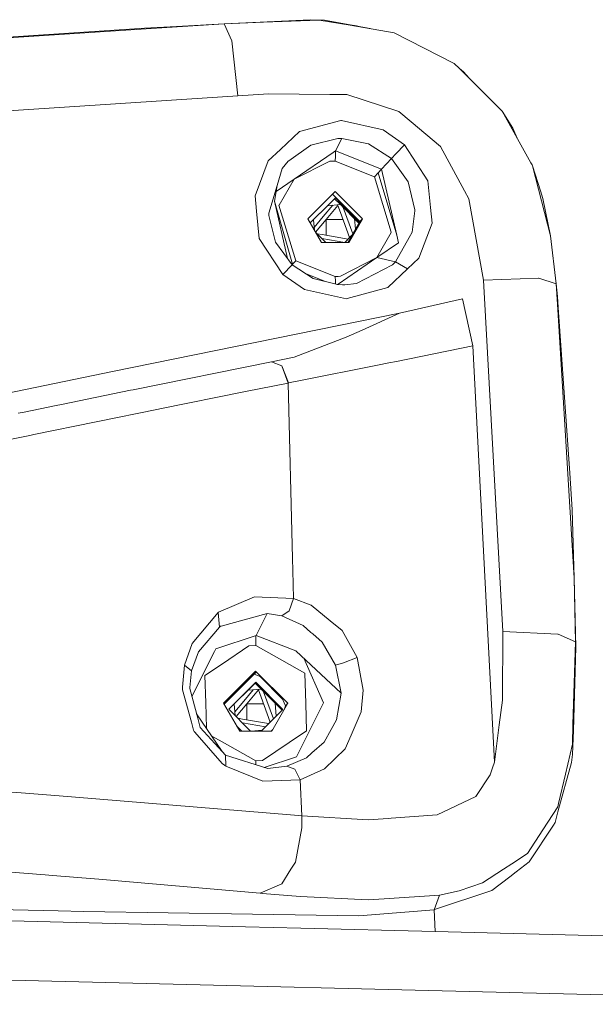
# Model space of a CAD drawing. Units: millimetres. Extents: x -10165 to -655, y 168 to 3379.
# Drawn here: x -2594 to -2504, y 2133 to 2286 of the extents above; entities that cross this region are included whole.
import ezdxf

# ---------------------------------------------------------------- set-up
doc = ezdxf.new("R2010")
doc.units = ezdxf.units.MM
doc.layers.add('1', color=7, linetype='Continuous', true_color=0xffffff)

msp = doc.modelspace()

# ---------------------------------------------------------------- linework, layer by layer
at = {"layer": '1', "color": 18, "linetype": 'Continuous', "lineweight": 13}
for p, q in [((-2556.31265, 2285.491943), (-2548.518747, 2285.89797)), ((-2555.773109, 2285.503864), (-2547.125429, 2285.845756)), ((-2546.334833, 2285.817146), (-2548.518747, 2285.89797)), ((-2542.307705, 2285.031795), (-2547.125429, 2285.845756)), ((-2542.655357, 2285.141395), (-2546.334833, 2285.817146)), ((-2572.421879, 2284.605264), (-2618.877977, 2281.517505)), ((-2574.263424, 2284.557342), (-2599.777788, 2282.909631)), ((-2574.263424, 2284.557342), (-2569.27976, 2284.81698)), ((-2572.421879, 2284.605264), (-2561.91048, 2285.261392)), ((-2561.91048, 2285.261392), (-2569.27976, 2284.81698)), ((-2561.91048, 2285.261392), (-2555.773109, 2285.503864)), ((-2561.91048, 2285.261392), (-2556.31265, 2285.491943)), ((-2560.721964, 2282.636881), (-2561.91048, 2285.261392)), ((-2542.769929, 2285.162437), (-2542.646736, 2285.160064)), ((-2542.646736, 2285.160064), (-2541.348785, 2284.958601)), ((-2539.192497, 2284.505427), (-2542.645368, 2285.139561)), ((-2542.307705, 2285.031795), (-2535.468429, 2283.87618)), ((-2540.922141, 2284.823083), (-2541.348785, 2284.958601)), ((-2560.721964, 2282.636881), (-2559.764713, 2274.096727)), ((-2535.468429, 2283.87618), (-2526.149362, 2279.091596)), ((-2526.149362, 2279.091596), (-2525.346845, 2278.295994)), ((-2525.346845, 2278.295994), (-2523.84004, 2276.801824)), ((-2525.346845, 2278.295994), (-2524.724096, 2277.801513)), ((-2523.837656, 2276.83115), (-2524.724096, 2277.801513)), ((-2518.705457, 2271.710634), (-2523.84004, 2276.801824)), ((-2523.837656, 2276.83115), (-2523.530932, 2276.495328)), ((-2627.764553, 2269.637108), (-2559.764713, 2274.096727)), ((-2559.764713, 2274.096727), (-2555.012077, 2274.389982)), ((-2545.484394, 2274.300575), (-2555.012077, 2274.389982)), ((-2542.831033, 2274.275779), (-2545.484394, 2274.300575)), ((-2542.831033, 2274.275779), (-2534.784645, 2271.636724)), ((-2534.784645, 2271.636724), (-2532.841057, 2270.017862)), ((-2518.705457, 2271.710634), (-2514.259428, 2263.680219)), ((-2518.705457, 2271.710634), (-2517.062515, 2269.047498)), ((-2550.177187, 2268.527269), (-2543.747276, 2270.257473)), ((-2543.747276, 2270.257473), (-2543.669313, 2270.23983)), ((-2537.217706, 2268.784046), (-2543.669313, 2270.23983)), ((-2533.893675, 2266.471624), (-2537.217706, 2268.784046)), ((-2528.287739, 2266.224861), (-2532.841057, 2270.017862)), ((-2516.382847, 2267.515537), (-2517.062515, 2269.047498)), ((-2550.177187, 2268.527269), (-2553.143114, 2265.754223)), ((-2544.254392, 2267.42506), (-2548.446029, 2266.416549)), ((-2543.634742, 2267.43555), (-2544.591039, 2265.520334)), ((-2544.053406, 2267.432213), (-2544.254392, 2267.42506)), ((-2544.053406, 2267.432213), (-2543.89295, 2267.433405)), ((-2543.89295, 2267.433405), (-2543.634742, 2267.43555)), ((-2539.483398, 2266.608), (-2543.634742, 2267.43555)), ((-2553.143114, 2265.754223), (-2555.035681, 2263.98468)), ((-2548.446029, 2266.416549), (-2551.852793, 2263.976097)), ((-2535.899729, 2264.321088), (-2539.483398, 2266.608)), ((-2533.893675, 2266.471624), (-2535.222858, 2265.051603)), ((-2530.2504, 2260.899067), (-2533.893675, 2266.471624)), ((-2524.552196, 2259.337902), (-2528.287739, 2266.224861)), ((-2544.966787, 2265.263796), (-2550.999492, 2261.143207)), ((-2544.591039, 2265.520334), (-2544.966787, 2265.263796)), ((-2544.657797, 2263.952493), (-2544.624656, 2264.73093)), ((-2544.591039, 2265.520334), (-2544.624656, 2264.73093)), ((-2537.439913, 2262.679338), (-2544.591039, 2265.520334)), ((-2535.899729, 2264.321088), (-2537.439913, 2262.679338)), ((-2535.222858, 2265.051603), (-2535.899729, 2264.321088)), ((-2533.295959, 2260.700464), (-2535.899729, 2264.321088)), ((-2555.035681, 2263.98468), (-2557.081074, 2258.551597)), ((-2552.8799, 2262.772321), (-2553.678364, 2260.133505)), ((-2552.8799, 2262.772321), (-2551.937431, 2263.9153)), ((-2551.937431, 2263.9153), (-2551.852793, 2263.976097)), ((-2550.999492, 2261.143207), (-2545.497984, 2263.915062)), ((-2545.497984, 2263.915062), (-2545.122236, 2263.931751)), ((-2545.122236, 2263.931751), (-2544.657797, 2263.952493)), ((-2538.529724, 2261.518001), (-2544.657797, 2263.952493)), ((-2537.439913, 2262.679338), (-2537.988514, 2262.094736)), ((-2537.439913, 2262.679338), (-2535.096258, 2252.419948)), ((-2514.076322, 2263.349533), (-2514.259428, 2263.680219)), ((-2514.005512, 2263.221502), (-2514.076322, 2263.349533)), ((-2514.005512, 2263.221502), (-2512.74547, 2259.320259)), ((-2511.183351, 2252.350092), (-2514.005512, 2263.221502)), ((-2553.83341, 2259.207755), (-2550.999492, 2261.143207)), ((-2550.999492, 2261.143207), (-2553.362221, 2257.112503)), ((-2537.988514, 2262.094736), (-2538.529724, 2261.518001)), ((-2538.529724, 2261.518001), (-2535.933107, 2252.89607)), ((-2535.096258, 2252.419948), (-2537.988514, 2262.094736)), ((-2553.678364, 2260.133505), (-2554.967493, 2255.872011)), ((-2553.678364, 2260.133505), (-2554.086298, 2257.69782)), ((-2533.295959, 2260.700464), (-2532.267183, 2256.384849)), ((-2529.845089, 2256.754636), (-2530.2504, 2260.899067)), ((-2557.081074, 2258.551597), (-2556.851, 2256.165504)), ((-2544.66781, 2259.235143), (-2548.903316, 2254.990339)), ((-2545.054048, 2258.823394), (-2548.894352, 2254.974877)), ((-2545.55878, 2257.291078), (-2544.742197, 2258.105516)), ((-2545.442432, 2257.415056), (-2544.625849, 2258.229732)), ((-2545.054048, 2258.823394), (-2540.798992, 2254.57859)), ((-2544.742197, 2258.105516), (-2543.925852, 2257.287264)), ((-2544.66781, 2259.235143), (-2540.412515, 2254.990339)), ((-2543.809503, 2257.41148), (-2544.625849, 2258.229732)), ((-2523.883671, 2258.105278), (-2524.552196, 2259.337902)), ((-2523.883671, 2258.105278), (-2521.610588, 2245.429992)), ((-2512.415737, 2258.152723), (-2512.74547, 2259.320259)), ((-2511.183351, 2252.350092), (-2512.415737, 2258.152723)), ((-2554.086298, 2257.69782), (-2551.260561, 2247.9496)), ((-2552.057782, 2248.818112), (-2554.086298, 2257.69782)), ((-2553.382248, 2257.077455), (-2553.362221, 2257.112503)), ((-2550.785869, 2248.455763), (-2553.382248, 2257.077455)), ((-2548.525854, 2254.339249), (-2545.442432, 2257.415056)), ((-2545.55878, 2257.291078), (-2548.522946, 2254.334233)), ((-2546.495765, 2255.32484), (-2545.031044, 2257.076457)), ((-2544.242471, 2257.06315), (-2546.053976, 2254.897117)), ((-2545.845711, 2257.004856), (-2543.821566, 2257.182757)), ((-2544.242471, 2257.06315), (-2543.830961, 2255.940675)), ((-2543.925852, 2257.287264), (-2540.953972, 2254.309093)), ((-2540.866118, 2254.461864), (-2543.809503, 2257.41148)), ((-2543.454019, 2256.814432), (-2543.434709, 2256.761789)), ((-2541.919362, 2252.630357), (-2543.434709, 2256.761789)), ((-2529.604048, 2254.289388), (-2529.845089, 2256.754636)), ((-2556.851, 2256.165504), (-2556.443304, 2251.934528)), ((-2554.982275, 2255.823612), (-2554.967493, 2255.872011)), ((-2554.967731, 2255.520343), (-2554.982275, 2255.823612)), ((-2553.899854, 2251.350164), (-2554.967731, 2255.520343)), ((-2547.908211, 2253.6359), (-2546.495765, 2255.32484)), ((-2543.830961, 2255.940675), (-2542.405635, 2252.054809)), ((-2532.672495, 2252.917528), (-2532.262176, 2256.219625)), ((-2532.267183, 2256.384849), (-2532.262176, 2256.219625)), ((-2546.772093, 2251.314163), (-2548.903316, 2254.990339)), ((-2547.869528, 2253.207143), (-2548.01677, 2254.839159)), ((-2546.053976, 2254.897117), (-2547.703585, 2252.924404)), ((-2546.053976, 2254.897117), (-2546.040465, 2252.410265)), ((-2546.053976, 2254.897117), (-2543.446124, 2254.891496)), ((-2540.798992, 2254.57859), (-2542.676265, 2251.314163)), ((-2542.526811, 2251.314163), (-2540.412515, 2254.990339)), ((-2541.650356, 2255.006951), (-2541.501553, 2253.356892)), ((-2540.412515, 2254.990339), (-2540.798992, 2254.57859)), ((-2531.635612, 2248.860597), (-2529.604048, 2254.289388)), ((-2546.096814, 2251.314163), (-2547.708423, 2252.929252)), ((-2546.687931, 2252.524137), (-2547.435264, 2252.655503)), ((-2542.647503, 2251.813532), (-2546.687931, 2252.524137)), ((-2543.148095, 2251.314163), (-2542.041384, 2252.41817)), ((-2542.468465, 2251.992133), (-2542.440892, 2252.15093)), ((-2538.185686, 2248.970508), (-2535.952419, 2252.862692)), ((-2535.933107, 2252.89607), (-2535.952419, 2252.862692)), ((-2535.262197, 2248.298168), (-2533.146232, 2252.072811)), ((-2535.096258, 2252.419948), (-2534.831613, 2251.261472)), ((-2532.672495, 2252.917528), (-2533.146232, 2252.072811)), ((-2511.183351, 2252.350092), (-2510.312408, 2244.908094)), ((-2556.443304, 2251.934528), (-2552.800506, 2246.357917)), ((-2551.353782, 2247.850418), (-2553.899854, 2251.350164)), ((-2542.526811, 2251.314163), (-2546.772093, 2251.314163)), ((-2543.147347, 2251.314909), (-2546.725171, 2251.943876)), ((-2534.831613, 2251.261472), (-2538.185686, 2248.970508)), ((-2538.185686, 2248.970508), (-2544.205993, 2244.858503)), ((-2538.185686, 2248.970508), (-2543.81761, 2246.058702)), ((-2535.262197, 2248.298168), (-2538.185686, 2248.970508)), ((-2535.262197, 2248.298168), (-2538.185686, 2248.970508)), ((-2552.800506, 2246.357917), (-2551.353782, 2247.850418)), ((-2548.080057, 2245.693206), (-2551.353782, 2247.850418)), ((-2551.353706, 2247.850368), (-2551.260561, 2247.9496)), ((-2551.260561, 2247.9496), (-2550.785869, 2248.455763)), ((-2544.657797, 2246.021032), (-2550.785869, 2248.455763)), ((-2535.739988, 2247.815847), (-2541.338772, 2244.93885)), ((-2535.739988, 2247.815847), (-2535.262197, 2248.298168)), ((-2533.413023, 2247.192859), (-2535.262197, 2248.298168)), ((-2533.413023, 2247.192859), (-2535.262197, 2248.298168)), ((-2533.413023, 2247.192859), (-2531.635612, 2248.860597)), ((-2549.43952, 2244.026661), (-2552.800506, 2246.357917)), ((-2546.175483, 2245.224994), (-2549.182356, 2246.419563)), ((-2544.181913, 2246.04249), (-2544.657797, 2246.021032)), ((-2544.657797, 2246.021032), (-2544.624656, 2245.313406)), ((-2543.81761, 2246.058702), (-2544.181913, 2246.04249)), ((-2536.4829, 2244.312286), (-2533.413023, 2247.192859)), ((-2548.080057, 2245.693206), (-2544.287056, 2244.760751)), ((-2544.602407, 2244.838276), (-2544.624656, 2245.313406)), ((-2544.205993, 2244.858503), (-2544.332693, 2244.771971)), ((-2544.287056, 2244.760751), (-2543.524355, 2244.733095)), ((-2543.16029, 2244.737863), (-2543.524355, 2244.733095)), ((-2543.16029, 2244.737863), (-2543.147415, 2244.739294)), ((-2543.147415, 2244.739294), (-2541.338772, 2244.93885)), ((-2513.083547, 2245.77713), (-2521.610588, 2245.429992)), ((-2521.610588, 2245.429992), (-2518.622965, 2190.893888)), ((-2513.083547, 2245.77713), (-2513.035387, 2245.779037)), ((-2513.035387, 2245.779037), (-2510.312408, 2244.908094)), ((-2510.312408, 2244.908094), (-2510.11619, 2241.706133)), ((-2510.312408, 2244.908094), (-2510.105938, 2242.907762)), ((-2549.43952, 2244.026661), (-2542.908043, 2242.570638)), ((-2536.4829, 2244.312286), (-2542.797655, 2242.600441)), ((-2509.987205, 2241.19091), (-2510.105938, 2242.907762)), ((-2542.908043, 2242.570638), (-2542.797655, 2242.600441)), ((-2524.871677, 2242.530822), (-2534.638494, 2240.315199)), ((-2523.282617, 2235.245228), (-2524.871677, 2242.530822)), ((-2510.11619, 2241.706133), (-2507.511228, 2199.167728)), ((-2534.638494, 2240.315199), (-2579.229683, 2231.255531)), ((-2534.638494, 2240.315199), (-2540.483803, 2237.69927)), ((-2509.987205, 2241.19091), (-2508.20908, 2215.494871)), ((-2540.483803, 2237.69927), (-2542.953104, 2236.5942)), ((-2542.953104, 2236.5942), (-2551.020473, 2233.472109)), ((-2523.282617, 2235.245228), (-2535.13059, 2232.850551)), ((-2519.899696, 2170.609712), (-2523.282617, 2235.245228)), ((-2576.049179, 2228.424787), (-2554.528326, 2232.768058)), ((-2554.528326, 2232.768058), (-2551.020473, 2233.472109)), ((-2552.942842, 2232.130289), (-2554.528326, 2232.768058)), ((-2552.942842, 2232.130289), (-2551.890939, 2229.492902)), ((-2551.935762, 2229.483843), (-2552.942842, 2232.130289)), ((-2538.086981, 2232.25832), (-2550.016254, 2229.869365)), ((-2536.319107, 2232.612371), (-2538.086981, 2232.25832)), ((-2536.319107, 2232.612371), (-2535.13059, 2232.850551)), ((-2623.958915, 2222.000122), (-2579.229683, 2231.255531)), ((-2558.596939, 2228.144407), (-2551.935762, 2229.483843)), ((-2551.935762, 2229.483843), (-2551.890939, 2229.492902)), ((-2551.935762, 2229.483843), (-2551.287502, 2202.243805)), ((-2551.890939, 2229.492902), (-2550.016254, 2229.869365)), ((-2587.159008, 2226.167202), (-2576.422781, 2228.34897)), ((-2576.422781, 2228.34897), (-2576.049179, 2228.424787)), ((-2558.596939, 2228.144407), (-2571.888059, 2225.46196)), ((-2588.001341, 2225.99554), (-2592.961162, 2224.983692)), ((-2587.159008, 2226.167202), (-2588.001341, 2225.99554)), ((-2593.894571, 2224.793195), (-2592.961162, 2224.983692)), ((-2591.484874, 2221.482277), (-2572.087854, 2225.421667)), ((-2572.087854, 2225.421667), (-2571.888059, 2225.46196)), ((-2592.086405, 2221.359729), (-2591.898054, 2221.398353)), ((-2591.484874, 2221.482277), (-2591.898054, 2221.398353)), ((-2606.033415, 2218.502998), (-2592.086405, 2221.359729)), ((-2508.20908, 2215.494871), (-2507.818311, 2209.849119)), ((-2507.511228, 2199.167728), (-2507.818311, 2209.849119)), ((-2551.287502, 2202.243805), (-2551.233858, 2200.389623)), ((-2551.233858, 2200.389623), (-2551.102728, 2196.041345)), ((-2507.511228, 2199.167728), (-2507.337421, 2189.302444)), ((-2507.511228, 2199.167728), (-2507.241815, 2188.492536)), ((-2557.184547, 2196.301222), (-2562.769979, 2193.90893)), ((-2551.102728, 2196.041345), (-2557.184547, 2196.301222)), ((-2551.102728, 2196.041345), (-2551.801056, 2194.123029)), ((-2548.381418, 2194.998026), (-2551.102728, 2196.041345)), ((-2562.769979, 2193.90893), (-2562.841743, 2193.856001)), ((-2551.801056, 2194.123029), (-2552.962631, 2193.322897)), ((-2548.381418, 2194.998026), (-2545.431703, 2192.579269)), ((-2562.841743, 2193.856001), (-2566.881746, 2189.035177)), ((-2562.841743, 2193.856001), (-2562.635273, 2191.578149)), ((-2555.224508, 2193.713188), (-2562.342972, 2191.738844)), ((-2555.224508, 2193.713188), (-2556.927532, 2190.30261)), ((-2552.962631, 2193.322897), (-2555.224508, 2193.713188)), ((-2549.630493, 2191.831827), (-2552.962631, 2193.322897)), ((-2543.57776, 2191.059112), (-2545.431703, 2192.579269)), ((-2562.635273, 2191.578149), (-2565.909475, 2187.743425)), ((-2562.457174, 2191.707134), (-2562.635273, 2191.578149)), ((-2562.342972, 2191.738844), (-2562.457174, 2191.707134)), ((-2549.630493, 2191.831827), (-2548.419088, 2190.762996)), ((-2541.241497, 2186.867475), (-2543.57776, 2191.059112)), ((-2518.622965, 2190.893888), (-2518.670887, 2180.247068)), ((-2510.083765, 2190.486908), (-2518.622965, 2190.893888)), ((-2556.927532, 2190.30261), (-2563.206047, 2188.224554)), ((-2556.953281, 2190.14287), (-2556.994289, 2188.73477)), ((-2556.927532, 2190.30261), (-2556.953281, 2190.14287)), ((-2550.762981, 2187.902212), (-2556.927532, 2190.30261)), ((-2548.141569, 2190.51814), (-2548.419088, 2190.762996)), ((-2546.684116, 2189.232588), (-2548.141569, 2190.51814)), ((-2510.083765, 2190.486908), (-2510.035604, 2190.484523)), ((-2510.035604, 2190.484523), (-2507.337421, 2189.302444)), ((-2507.337421, 2189.302444), (-2507.708162, 2176.457643)), ((-2507.337421, 2189.302444), (-2507.241815, 2188.492536)), ((-2566.881746, 2189.035177), (-2568.054527, 2185.698986)), ((-2563.413233, 2187.810659), (-2566.920319, 2180.805524)), ((-2563.206047, 2188.224554), (-2563.413233, 2187.810659)), ((-2558.0419, 2188.675642), (-2562.174886, 2185.880422)), ((-2556.994289, 2188.73477), (-2558.0419, 2188.675642)), ((-2556.994289, 2188.73477), (-2551.756233, 2185.789108)), ((-2543.744177, 2181.322574), (-2550.762981, 2187.902212)), ((-2546.684116, 2189.232588), (-2544.581741, 2185.666561)), ((-2507.241815, 2188.492536), (-2507.649034, 2175.50826)), ((-2565.909475, 2187.743425), (-2566.973299, 2184.812307)), ((-2546.463579, 2179.816007), (-2549.518417, 2186.73552)), ((-2541.241497, 2186.867475), (-2543.377012, 2186.041593)), ((-2541.241497, 2186.867475), (-2540.279001, 2181.775093)), ((-2568.387121, 2182.268142), (-2568.054527, 2185.698986)), ((-2568.054527, 2185.698986), (-2566.973299, 2184.812307)), ((-2566.973299, 2184.812307), (-2567.235798, 2182.200193)), ((-2564.884275, 2184.047937), (-2562.174886, 2185.880422)), ((-2561.989158, 2179.772377), (-2557.00621, 2184.766292)), ((-2552.000135, 2179.772377), (-2557.00621, 2184.766292)), ((-2551.756233, 2185.789108), (-2549.348205, 2184.43489)), ((-2543.377012, 2186.041593), (-2544.581741, 2185.666561)), ((-2544.581741, 2185.666561), (-2543.744177, 2181.322574)), ((-2564.770311, 2179.818392), (-2564.884275, 2184.047937)), ((-2561.90828, 2179.63287), (-2556.884129, 2184.644508)), ((-2557.234068, 2184.28901), (-2561.905918, 2179.628795)), ((-2556.027168, 2183.789629), (-2557.238336, 2184.290776)), ((-2552.824833, 2180.413144), (-2556.311398, 2183.907235)), ((-2549.348205, 2184.43489), (-2549.21779, 2179.718256)), ((-2568.387121, 2182.26242), (-2568.387121, 2182.268142)), ((-2568.38569, 2182.212591), (-2568.387121, 2182.26242)), ((-2568.38569, 2182.212591), (-2568.371624, 2181.853056)), ((-2568.371624, 2181.853056), (-2566.991895, 2176.816225)), ((-2567.235798, 2182.200193), (-2567.252487, 2182.033777)), ((-2566.007227, 2177.429199), (-2567.252487, 2182.033777)), ((-2567.235798, 2182.200193), (-2567.247997, 2182.017173)), ((-2567.235798, 2182.200193), (-2567.247979, 2182.017106)), ((-2561.158031, 2178.826809), (-2556.962579, 2183.01177)), ((-2557.078928, 2182.887792), (-2561.153955, 2178.822723)), ((-2558.832496, 2180.107116), (-2557.367849, 2181.858478)), ((-2556.579202, 2181.845188), (-2558.390468, 2179.679155)), ((-2558.182545, 2181.786871), (-2556.157944, 2181.96482)), ((-2552.887437, 2178.68725), (-2557.078928, 2182.887792)), ((-2552.767128, 2178.807258), (-2556.962579, 2183.01177)), ((-2556.579202, 2181.845188), (-2556.167454, 2180.722713)), ((-2540.593475, 2178.412199), (-2540.279001, 2181.775093)), ((-2560.24484, 2178.418136), (-2558.832496, 2180.107116)), ((-2556.167454, 2180.722713), (-2554.742324, 2176.837001)), ((-2555.790445, 2181.596527), (-2555.771202, 2181.544065)), ((-2554.231631, 2177.346417), (-2555.771202, 2181.544065)), ((-2552.920224, 2180.642128), (-2552.386373, 2179.360628)), ((-2544.427484, 2177.203417), (-2543.746322, 2181.3097)), ((-2543.744177, 2181.322574), (-2543.746322, 2181.3097)), ((-2518.670887, 2180.247068), (-2519.156784, 2176.435232)), ((-2564.663967, 2175.87606), (-2564.770311, 2179.818392)), ((-2561.989158, 2179.772377), (-2559.481949, 2175.447702)), ((-2557.786206, 2175.447702), (-2561.158031, 2178.826809)), ((-2560.194625, 2177.861322), (-2560.353492, 2179.62292)), ((-2558.390468, 2179.679155), (-2560.040078, 2177.706441)), ((-2558.390468, 2179.679155), (-2558.37713, 2177.192326)), ((-2558.390468, 2179.679155), (-2555.782655, 2179.673533)), ((-2552.767128, 2178.807258), (-2556.135105, 2175.447702)), ((-2552.000135, 2179.772377), (-2554.487318, 2175.447702)), ((-2553.987009, 2179.789197), (-2553.805013, 2177.771969)), ((-2552.386373, 2179.360628), (-2552.514661, 2178.877727)), ((-2552.000135, 2179.772377), (-2552.386373, 2179.360628)), ((-2546.463579, 2179.816007), (-2550.441831, 2171.869754)), ((-2549.21779, 2179.718256), (-2549.101204, 2175.496101)), ((-2562.191337, 2172.260761), (-2566.191019, 2178.108806)), ((-2565.624326, 2176.013708), (-2566.007227, 2177.429199)), ((-2559.024662, 2177.306175), (-2559.771739, 2177.437522)), ((-2554.984154, 2176.595775), (-2559.024662, 2177.306175)), ((-2545.291513, 2175.666094), (-2544.427484, 2177.203417)), ((-2540.593475, 2178.412199), (-2542.183965, 2174.789905)), ((-2566.991895, 2176.816225), (-2566.659063, 2175.601482)), ((-2566.659063, 2175.601482), (-2566.543192, 2175.383091)), ((-2565.624326, 2176.013708), (-2562.191337, 2172.260761)), ((-2559.957638, 2176.268216), (-2559.13885, 2175.447702)), ((-2555.484113, 2176.097067), (-2559.061922, 2176.726172)), ((-2557.696632, 2175.447702), (-2555.984225, 2175.598205)), ((-2554.804891, 2176.77459), (-2554.777434, 2176.932731)), ((-2554.349887, 2175.686664), (-2554.589442, 2175.447702)), ((-2546.386093, 2173.719167), (-2545.291513, 2175.666094)), ((-2519.899696, 2170.609712), (-2519.156784, 2176.435232)), ((-2507.796615, 2173.392772), (-2507.708162, 2176.457643)), ((-2566.479295, 2175.266266), (-2566.543192, 2175.383091)), ((-2566.479295, 2175.266266), (-2562.229723, 2170.393467)), ((-2562.231153, 2173.750162), (-2563.8224, 2174.645582)), ((-2554.487318, 2175.447702), (-2559.481949, 2175.447702)), ((-2549.101204, 2175.496101), (-2551.814884, 2173.658371)), ((-2543.118089, 2172.662496), (-2542.183965, 2174.789905)), ((-2507.649034, 2175.50826), (-2507.766098, 2171.779394)), ((-2556.994289, 2170.803308), (-2562.231153, 2173.750162)), ((-2551.814884, 2173.658371), (-2555.942148, 2170.862913)), ((-2546.386093, 2173.719167), (-2548.264593, 2172.056436)), ((-2546.312898, 2169.577121), (-2543.118089, 2172.662496)), ((-2507.796615, 2173.392772), (-2508.884519, 2168.761968)), ((-2561.684698, 2171.706915), (-2562.191337, 2172.260761)), ((-2561.684698, 2171.706915), (-2555.089086, 2169.614792)), ((-2561.647028, 2169.979095), (-2561.684698, 2171.706915)), ((-2555.66218, 2169.796576), (-2550.649256, 2171.455621)), ((-2549.10621, 2171.311617), (-2552.15463, 2169.983864)), ((-2550.441831, 2171.869754), (-2550.649256, 2171.455621)), ((-2549.10621, 2171.311617), (-2548.264593, 2172.056436)), ((-2507.924408, 2170.586824), (-2507.766098, 2171.779394)), ((-2561.860174, 2170.125723), (-2562.229723, 2170.393467)), ((-2561.846107, 2170.115947), (-2561.860174, 2170.125723)), ((-2561.647028, 2169.979095), (-2561.846107, 2170.115947)), ((-2561.647028, 2169.979095), (-2555.884689, 2167.645693)), ((-2555.942148, 2170.862913), (-2556.994289, 2170.803308)), ((-2556.966519, 2170.210312), (-2556.994289, 2170.803308)), ((-2552.15463, 2169.983864), (-2555.089086, 2169.614792)), ((-2550.938457, 2169.516563), (-2552.15463, 2169.983864)), ((-2550.07562, 2167.883634), (-2550.938457, 2169.516563)), ((-2546.312898, 2169.577121), (-2550.07562, 2167.883634)), ((-2520.566553, 2168.665886), (-2520.145744, 2169.87276)), ((-2520.145744, 2169.87276), (-2519.940704, 2170.460701)), ((-2519.899696, 2170.609712), (-2519.940704, 2170.460701)), ((-2507.924408, 2170.586824), (-2510.04371, 2162.88805)), ((-2550.07562, 2167.883634), (-2555.884689, 2167.645693)), ((-2549.834341, 2162.289858), (-2550.07562, 2167.883634)), ((-2520.566553, 2168.665886), (-2522.801965, 2165.26246)), ((-2508.884519, 2168.761968), (-2509.961456, 2164.176702)), ((-2593.429655, 2165.831804), (-2612.464756, 2167.270422)), ((-2593.429655, 2165.831804), (-2587.515682, 2165.385008)), ((-2587.515682, 2165.385008), (-2585.631937, 2165.242672)), ((-2550.967544, 2162.386656), (-2585.631937, 2165.242672)), ((-2522.801965, 2165.26246), (-2528.817266, 2162.432193)), ((-2512.371391, 2160.127401), (-2510.082334, 2163.661956)), ((-2510.082334, 2163.661956), (-2509.961456, 2164.176702)), ((-2549.834341, 2162.289858), (-2550.967544, 2162.386656)), ((-2549.834341, 2162.289858), (-2549.833149, 2160.400152)), ((-2539.513439, 2161.639929), (-2549.834341, 2162.289858)), ((-2539.513439, 2161.639929), (-2536.424965, 2161.868572)), ((-2535.945743, 2161.904096), (-2536.424965, 2161.868572)), ((-2528.817266, 2162.432193), (-2535.945743, 2161.904096)), ((-2510.04371, 2162.88805), (-2510.496229, 2161.243915)), ((-2550.814956, 2155.096292), (-2549.833149, 2160.400152)), ((-2514.504761, 2155.123472), (-2510.760635, 2160.840034)), ((-2510.760635, 2160.840034), (-2510.496229, 2161.243915)), ((-2514.751285, 2156.452894), (-2512.371391, 2160.127401)), ((-2517.231792, 2154.827833), (-2514.751285, 2156.452894)), ((-2613.86618, 2155.001878), (-2589.718431, 2153.129577)), ((-2550.814956, 2155.096292), (-2551.515907, 2153.985023)), ((-2517.231792, 2154.827833), (-2518.528312, 2153.978347)), ((-2516.537756, 2153.574228), (-2514.504761, 2155.123472)), ((-2589.718431, 2153.129577), (-2588.541836, 2153.038501)), ((-2581.378788, 2152.424097), (-2588.541836, 2153.038501)), ((-2552.938551, 2151.729345), (-2551.515907, 2153.984785)), ((-2551.515907, 2153.984785), (-2551.515907, 2153.985023)), ((-2521.757454, 2151.862859), (-2518.528312, 2153.978347)), ((-2517.524809, 2152.822256), (-2520.317882, 2150.693893)), ((-2517.524809, 2152.822256), (-2516.537756, 2153.574228)), ((-2581.378788, 2152.424097), (-2556.328624, 2150.275707)), ((-2556.328624, 2150.275707), (-2552.938551, 2151.729345)), ((-2521.757454, 2151.862859), (-2525.365442, 2150.652647)), ((-2555.975765, 2150.246143), (-2556.328624, 2150.275707)), ((-2550.055593, 2149.752855), (-2555.975765, 2150.246143)), ((-2550.055593, 2149.752855), (-2539.501995, 2149.239063)), ((-2528.456777, 2149.978637), (-2537.028641, 2149.404764)), ((-2529.284805, 2147.708177), (-2528.456777, 2149.978637)), ((-2529.208511, 2147.722482), (-2520.317882, 2150.693893)), ((-2528.456777, 2149.978637), (-2525.365442, 2150.652647)), ((-2587.666124, 2147.51482), (-2638.279051, 2148.706913)), ((-2539.501995, 2149.239063), (-2537.028641, 2149.404764)), ((-2583.697885, 2147.448539), (-2587.666124, 2147.51482)), ((-2583.697885, 2147.448539), (-2583.688825, 2147.448301)), ((-2557.512611, 2147.010565), (-2583.688825, 2147.448301)), ((-2557.512611, 2147.010565), (-2557.498544, 2147.010326)), ((-2557.498544, 2147.010326), (-2540.971845, 2146.733761)), ((-2540.971845, 2146.733761), (-2529.284805, 2147.708177)), ((-2529.125541, 2144.2945), (-2529.284892, 2147.70817)), ((-2529.284805, 2147.708177), (-2529.208511, 2147.722482)), ((-2558.571666, 2145.050049), (-2601.120323, 2146.142959)), ((-2558.571666, 2145.050049), (-2549.994558, 2144.82975)), ((-2529.125541, 2144.2945), (-2549.994558, 2144.82975)), ((-2445.27635, 2142.156839), (-2529.125541, 2144.2945)), ((-2444.999784, 2133.015394), (-2618.488163, 2137.343883))]:
    msp.add_line(p, q, dxfattribs=at)

doc.saveas('drawing.dxf')
